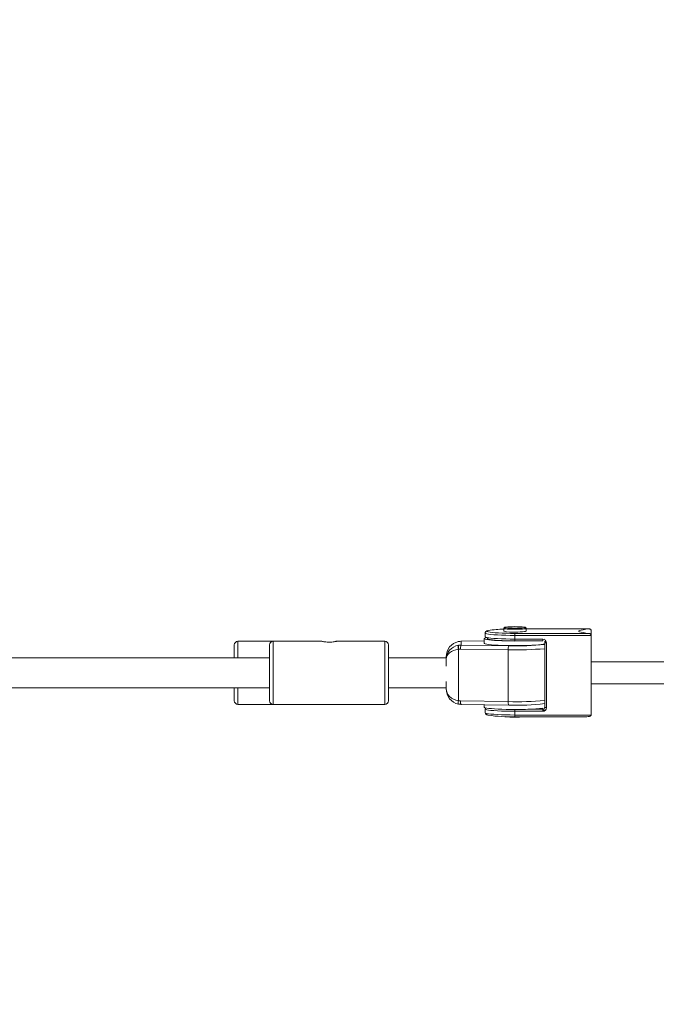
# Model space of a CAD drawing. Units: millimetres. Extents: x 2689 to 2826, y 2099 to 2270.
# Drawn here: x 2743 to 2747, y 2189 to 2194 of the extents above; entities that cross this region are included whole.
import ezdxf

# ---------------------------------------------------------------- set-up
doc = ezdxf.new("R2010")
doc.units = ezdxf.units.MM
doc.styles.get("Standard").update_dxf_attribs({"font": 'arial.ttf'})
doc.dimstyles.new('ISO-25', dxfattribs={"dimtxt": 2.5, "dimasz": 2.5, "dimexe": 1.25, "dimexo": 0.625, "dimtad": 1, "dimtxsty": 'Standard', "dimcen": 2.5, "dimadec": 0, "dimazin": 0, "dimtfac": 1, "dimtmove": 0, "dimatfit": 3, "dimfxl": 1, "dimarcsym": 0})

# ---------------------------------------------------------------- blocks, each defined once
blk = doc.blocks.new('*D2')
at = {"color": 0, "lineweight": -2, "transparency": 16777216}
for p, q in [((2721.5212, 2207.9731), (2693.312, 2207.9731)), ((2694.562, 2205.4731), (2694.562, 2124.4731)), ((2747.5212, 2121.9731), (2693.312, 2121.9731))]:
    blk.add_line(p, q, dxfattribs=at)
at = {"color": 0, "transparency": 16777216}
for points in [[(2694.1453, 2205.4731), (2694.9786, 2205.4731), (2694.562, 2207.9731)], [(2694.1453, 2124.4731), (2694.9786, 2124.4731), (2694.562, 2121.9731)]]:
    blk.add_solid(points, dxfattribs=at)
at = {"layer": 'Defpoints', "color": 0, "transparency": 16777216}
for p in [(2722.1462, 2207.9731), (2694.562, 2121.9731), (2748.1462, 2121.9731)]:
    blk.add_point(p, dxfattribs=at)
at = {"color": 0, "transparency": 16777216, "insert": (2692.4346, 2164.9731), "char_height": 2.5, "attachment_point": 5, "rotation": 90}
blk.add_mtext('8,6 m.', dxfattribs=at)
blk = doc.blocks.new('*D3')
at = {"color": 0, "lineweight": -2, "transparency": 16777216}
for p, q in [((2705.1462, 2191.5986), (2705.1462, 2222.2832)), ((2790.9694, 2168.0454), (2790.9694, 2222.2832)), ((2707.6462, 2221.0332), (2788.4694, 2221.0332))]:
    blk.add_line(p, q, dxfattribs=at)
at = {"color": 0, "transparency": 16777216}
for points in [[(2707.6462, 2221.4499), (2707.6462, 2220.6166), (2705.1462, 2221.0332)], [(2788.4694, 2221.4499), (2788.4694, 2220.6166), (2790.9694, 2221.0332)]]:
    blk.add_solid(points, dxfattribs=at)
at = {"layer": 'Defpoints', "color": 0, "transparency": 16777216}
for p in [(2790.9694, 2221.0332), (2705.1462, 2190.9736), (2790.9694, 2167.4204)]:
    blk.add_point(p, dxfattribs=at)
at = {"color": 0, "transparency": 16777216, "insert": (2748.0578, 2223.1606), "char_height": 2.5, "attachment_point": 5}
blk.add_mtext('8,6 m.', dxfattribs=at)

msp = doc.modelspace()

# ---------------------------------------------------------------- linework, layer by layer
at = {"color": 0, "linetype": 'Continuous', "lineweight": 15}
for p, q in [((2745.96, 2191.1606), (2745.96, 2191.1613)), ((2745.96, 2191.1407), (2745.96, 2191.1606)), ((2745.97, 2191.1706), (2745.9715, 2191.1689)), ((2746.065, 2191.1913), (2746.06, 2191.1863)), ((2746.06, 2191.1855), (2746.06, 2191.1706)), ((2746.0652, 2191.1908), (2746.0602, 2191.1859)), ((2746.1798, 2191.1859), (2746.1748, 2191.1908)), ((2746.18, 2191.1863), (2746.175, 2191.1913)), ((2746.18, 2191.1706), (2746.18, 2191.1855)), ((2746.5213, 2191.1825), (2746.18, 2191.1825)), ((2746.5206, 2191.1824), (2746.18, 2191.1824)), ((2746.53, 2191.1479), (2746.53, 2191.1733)), ((2744.819, 2191.1163), (2744.629, 2191.1163)), ((2744.629, 2191.1163), (2744.629, 2191.0263)), ((2745.0796, 2191.1163), (2744.819, 2191.1163)), ((2744.819, 2191.1163), (2744.819, 2190.7763)), ((2745.419, 2191.1163), (2745.159, 2191.1163)), ((2745.419, 2190.7763), (2745.419, 2191.1163)), ((2745.815, 2191.1144), (2745.8155, 2191.1145)), ((2745.8294, 2191.116), (2745.83, 2191.116)), ((2745.955, 2191.1179), (2745.8297, 2191.1161)), ((2745.955, 2191.1179), (2745.83, 2191.116)), ((2745.83, 2191.116), (2745.83, 2191.0955)), ((2745.955, 2191.1307), (2745.955, 2191.1058)), ((2746.12, 2191.1587), (2746.5206, 2191.1587)), ((2746.12, 2191.1587), (2746.12, 2191.1479)), ((2746.53, 2191.1479), (2746.12, 2191.1479)), ((2746.12, 2191.1479), (2746.12, 2191.128)), ((2746.12, 2191.128), (2746.27, 2191.128)), ((2746.12, 2191.128), (2746.12, 2191.1188)), ((2746.12, 2191.1188), (2746.27, 2191.1188)), ((2746.27, 2191.1188), (2746.27, 2191.128)), ((2746.28, 2191.1088), (2746.28, 2191.1175)), ((2746.28, 2190.7599), (2746.28, 2191.1088)), ((2746.29, 2191.1109), (2746.284, 2191.1119)), ((2746.285, 2191.1081), (2746.285, 2191.1212)), ((2746.29, 2191.108), (2746.29, 2190.7591)), ((2746.53, 2190.7193), (2746.53, 2191.1479)), ((2744.609, 2191.0263), (2744.609, 2191.0963)), ((2744.799, 2190.7963), (2744.799, 2191.0963)), ((2745.439, 2191.0963), (2745.439, 2190.7963)), ((2745.8155, 2191.0732), (2745.8155, 2191.0943)), ((2745.8155, 2191.0732), (2745.8155, 2190.796)), ((2746.0837, 2191.0702), (2745.8264, 2191.074)), ((2745.83, 2191.0955), (2746.0873, 2191.0917)), ((2746.0837, 2190.7911), (2746.0837, 2191.0702)), ((2744.799, 2191.0263), (2742.939, 2191.0263)), ((2745.75, 2191.0263), (2745.439, 2191.0263)), ((2745.75, 2191.0206), (2745.75, 2191.0314)), ((2745.75, 2190.9822), (2745.75, 2191.0206)), ((2747.4095, 2191.0063), (2746.53, 2191.0063)), ((2745.75, 2190.8611), (2745.75, 2190.8995)), ((2742.939, 2190.8663), (2744.799, 2190.8663)), ((2744.609, 2190.7963), (2744.609, 2190.8663)), ((2744.629, 2190.8663), (2744.629, 2190.7763)), ((2745.439, 2190.8663), (2745.75, 2190.8663)), ((2746.53, 2190.8863), (2747.4141, 2190.8863)), ((2745.8264, 2190.7949), (2746.0837, 2190.7911)), ((2744.629, 2190.7763), (2744.819, 2190.7763)), ((2744.819, 2190.7763), (2745.119, 2190.7763)), ((2745.119, 2190.7763), (2745.419, 2190.7763)), ((2745.8297, 2190.7765), (2746.087, 2190.7727)), ((2745.955, 2190.7746), (2745.955, 2190.7618)), ((2745.96, 2190.7319), (2745.96, 2190.7519)), ((2746.0873, 2190.7727), (2746.087, 2190.7727)), ((2746.12, 2190.7488), (2746.12, 2190.7392)), ((2746.12, 2190.7392), (2746.12, 2190.7193)), ((2746.27, 2190.7392), (2746.12, 2190.7392)), ((2746.1888, 2190.75), (2746.27, 2190.75)), ((2746.27, 2190.75), (2746.27, 2190.7564)), ((2746.27, 2190.75), (2746.27, 2190.7392)), ((2746.2837, 2190.7446), (2746.27, 2190.7446)), ((2746.2799, 2190.7586), (2746.2818, 2190.7593)), ((2745.96, 2190.7313), (2745.96, 2190.7319)), ((2746.12, 2190.7193), (2746.53, 2190.7193)), ((2746.12, 2190.7193), (2746.12, 2190.7101)), ((2746.12, 2190.7101), (2746.5071, 2190.7101))]:
    msp.add_line(p, q, dxfattribs=at)
at = {"color": 0, "linetype": 'Continuous', "lineweight": 15, "flags": 128}
for points in [[(2746.12, 2191.1479), (2746.095, 2191.1481), (2746.0706, 2191.1485), (2746.0474, 2191.1493), (2746.026, 2191.1503), (2746.0069, 2191.1516), (2745.9906, 2191.1531), (2745.9775, 2191.1548), (2745.9679, 2191.1567), (2745.962, 2191.1586), (2745.96, 2191.1606)], [(2745.9765, 2191.174), (2745.9719, 2191.1724), (2745.97, 2191.1706)], [(2745.9715, 2191.1689), (2745.9719, 2191.1687), (2745.9774, 2191.1669), (2745.9864, 2191.1652), (2745.9987, 2191.1636), (2746.014, 2191.1622), (2746.0319, 2191.1609), (2746.0519, 2191.16), (2746.0737, 2191.1593), (2746.0966, 2191.1588), (2746.12, 2191.1587)], [(2746.0606, 2191.1863), (2746.0601, 2191.1863), (2746.06, 2191.1863)], [(2746.12, 2191.1808), (2746.1051, 2191.1809), (2746.0911, 2191.1813), (2746.079, 2191.182), (2746.0694, 2191.183), (2746.063, 2191.184), (2746.0601, 2191.1852), (2746.0602, 2191.1859)], [(2746.12, 2191.1861), (2746.1343, 2191.1863), (2746.1475, 2191.1867), (2746.1589, 2191.1874), (2746.1677, 2191.1883), (2746.1731, 2191.1894), (2746.175, 2191.1905), (2746.1731, 2191.1916), (2746.1677, 2191.1927), (2746.1589, 2191.1936), (2746.1475, 2191.1943), (2746.1343, 2191.1947), (2746.12, 2191.1949), (2746.1058, 2191.1947), (2746.0925, 2191.1943), (2746.0811, 2191.1936), (2746.0724, 2191.1927), (2746.0669, 2191.1916), (2746.065, 2191.1905), (2746.0669, 2191.1894), (2746.0724, 2191.1883), (2746.0811, 2191.1874), (2746.0925, 2191.1867), (2746.1058, 2191.1863), (2746.12, 2191.1861)], [(2746.0659, 2191.1913), (2746.065, 2191.1913), (2746.0659, 2191.1913)], [(2746.1798, 2191.1859), (2746.1799, 2191.1852), (2746.1771, 2191.184), (2746.1707, 2191.183), (2746.1611, 2191.182), (2746.1489, 2191.1813), (2746.1349, 2191.1809), (2746.12, 2191.1808)], [(2746.12, 2191.1658), (2746.1349, 2191.166), (2746.1489, 2191.1664), (2746.1611, 2191.1671), (2746.1707, 2191.168), (2746.1771, 2191.1691), (2746.1799, 2191.1703), (2746.18, 2191.1706)], [(2746.1742, 2191.1913), (2746.175, 2191.1913), (2746.1741, 2191.1913)], [(2746.18, 2191.1863), (2746.1799, 2191.1863), (2746.1795, 2191.1863)], [(2746.5206, 2191.1824), (2746.5024, 2191.1806), (2746.4874, 2191.1785), (2746.4759, 2191.1764), (2746.4682, 2191.1741), (2746.4642, 2191.1717), (2746.4642, 2191.1694), (2746.4682, 2191.167), (2746.4759, 2191.1648), (2746.4874, 2191.1626), (2746.5024, 2191.1605), (2746.5206, 2191.1587)], [(2746.12, 2191.0927), (2746.096, 2191.0928), (2746.0725, 2191.0932), (2746.05, 2191.0939), (2746.029, 2191.0949), (2746.0099, 2191.096), (2745.9932, 2191.0974), (2745.9792, 2191.099), (2745.9682, 2191.1007), (2745.9604, 2191.1025), (2745.956, 2191.1043), (2745.955, 2191.1058)], [(2745.9704, 2191.1362), (2745.9639, 2191.1349), (2745.9578, 2191.1331), (2745.9551, 2191.1312), (2745.956, 2191.1293), (2745.9604, 2191.1274), (2745.9682, 2191.1256), (2745.9792, 2191.1239), (2745.9932, 2191.1223), (2746.0099, 2191.121), (2746.029, 2191.1198), (2746.05, 2191.1188), (2746.0725, 2191.1182), (2746.096, 2191.1178), (2746.12, 2191.1176)], [(2745.96, 2191.1407), (2745.962, 2191.1387), (2745.9679, 2191.1367), (2745.9775, 2191.1349), (2745.9906, 2191.1332), (2746.0069, 2191.1317), (2746.026, 2191.1304), (2746.0474, 2191.1294), (2746.0706, 2191.1286), (2746.095, 2191.1281), (2746.12, 2191.128)], [(2746.12, 2191.1188), (2746.0966, 2191.1189), (2746.0737, 2191.1194), (2746.0519, 2191.1201), (2746.0319, 2191.1211), (2746.014, 2191.1223), (2745.9987, 2191.1237), (2745.9864, 2191.1253), (2745.9774, 2191.127), (2745.9719, 2191.1288), (2745.97, 2191.1307)], [(2746.27, 2191.1252), (2746.2719, 2191.1256), (2746.2771, 2191.1267)], [(2746.2899, 2191.1105), (2746.2891, 2191.1107), (2746.285, 2191.1115)], [(2746.28, 2191.1026), (2746.2797, 2191.1025), (2746.2719, 2191.1007), (2746.2609, 2191.099), (2746.2468, 2191.0974), (2746.2301, 2191.096), (2746.2111, 2191.0949), (2746.1901, 2191.0939), (2746.1676, 2191.0932), (2746.144, 2191.0928), (2746.12, 2191.0927)], [(2745.955, 2190.7618), (2745.956, 2190.7604), (2745.9604, 2190.7585), (2745.9682, 2190.7567), (2745.9792, 2190.755), (2745.9932, 2190.7535), (2746.0099, 2190.7521), (2746.029, 2190.7509), (2746.05, 2190.75), (2746.0725, 2190.7493), (2746.096, 2190.7489), (2746.12, 2190.7488)], [(2746.12, 2190.7392), (2746.095, 2190.7394), (2746.0706, 2190.7398), (2746.0474, 2190.7406), (2746.026, 2190.7416), (2746.0069, 2190.7429), (2745.9906, 2190.7444), (2745.9775, 2190.7461), (2745.9679, 2190.748), (2745.962, 2190.7499), (2745.96, 2190.7519)], [(2745.96, 2190.7319), (2745.962, 2190.73), (2745.9679, 2190.728), (2745.9775, 2190.7262), (2745.9906, 2190.7245), (2746.0069, 2190.723), (2746.026, 2190.7217), (2746.0474, 2190.7206), (2746.0706, 2190.7199), (2746.095, 2190.7194), (2746.12, 2190.7193)]]:
    msp.add_lwpolyline(points, dxfattribs=at)
at = {"color": 0, "linetype": 'Continuous', "lineweight": 15}
for centre, radius, start, end in [((2745.97, 2191.1606), 0.00998, 89.9099, 179.9097), ((2746.058, 2190.7313), 0.4501, 89.742, 100.425), ((2746.1057, 2191.3664), 0.2011, 256.8614, 274.0781), ((2744.629, 2191.0963), 0.02, 90, 180), ((2744.819, 2191.0963), 0.02, 90, 180), ((2745.419, 2191.0963), 0.02, 0, 90), ((2745.97, 2191.1413), 0.01, 185.1508, 221.8504), ((2745.9808, 2191.1189), 0.0159, 95.3815, 132.4903), ((2746.1213, 2193.0361), 1.9185, 269.9631, 271.9903), ((2746.2701, 2191.108), 0.02, 0.0903, 90.0901), ((2746.2875, 2191.1402), 0.0322, 256.5205, 274.419), ((2745.8495, 2191.0838), 0.0356, 162.7223, 197.2777), ((2745.865, 2191.0785), 0.0389, 154.1286, 186.6746), ((2746.1223, 2191.0748), 0.0389, 154.1286, 186.6746), ((2746.1259, 2192.8831), 1.8133, 268.667, 274.8771), ((2746.1308, 2192.4551), 1.3641, 268.1721, 276.2797), ((2744.629, 2190.7963), 0.02, 180, 270), ((2744.819, 2190.7963), 0.02, 180, 270), ((2745.419, 2190.7963), 0.02, 270, 0), ((2745.8377, 2190.787), 0.024, 157.9059, 202.0941), ((2745.8524, 2190.7901), 0.0264, 169.5198, 211.0269), ((2746.1097, 2190.7863), 0.0264, 169.5198, 211.0269), ((2746.127, 2192.5664), 1.7758, 268.6014, 274.9427), ((2745.97, 2190.7519), 0.00995, 141.7045, 179.9877), ((2746.1309, 2192.1336), 1.3615, 268.1672, 276.2985), ((2746.1399, 2191.8365), 1.0879, 268.9526, 276.8691), ((2746.27, 2190.7599), 0.00998, 269.9099, 359.9097), ((2746.2701, 2190.7592), 0.02, 269.9099, 359.9097), ((2746.2875, 2190.7913), 0.0322, 256.5205, 274.419), ((2745.97, 2190.7313), 0.01, 180, 227.5157), ((2746.0925, 2191.4662), 0.7566, 261.1622, 272.0812), ((2746.1212, 2191.0889), 0.3819, 261.7988, 277.2238)]:
    msp.add_arc(centre, radius, start, end, dxfattribs=at)
for centre, major_axis, ratio, start_param, end_param in [((2745.83, 2191.0314), (0, 0.0845), 0.946718, 0.182769, 1.570796), ((2745.83, 2191.0363), (0.064, 0.0485), 0.988623, 0.927539, 1.110307), ((2745.83, 2191.0206), (0.08, 0), 0.937431, 1.753565, 3.141593), ((2745.83, 2191.0206), (0.08, 0), 0.668409, 1.753565, 3.141593), ((2745.83, 2191.0158), (0.064, -0.0485), 0.988623, 2.214054, 2.396823), ((2745.8264, 2191.0142), (0.0468, -0.0381), 0.98511, 2.246794, 2.429563), ((2745.83, 2190.8611), (0.08, 0), 0.826875, 3.141593, 4.52962), ((2745.83, 2190.8611), (0, 0.0845), 0.946718, 1.570796, 2.958824), ((2745.8264, 2190.8547), (0.0468, -0.0381), 0.98511, 5.205618, 5.388387), ((2745.83, 2190.8563), (0.064, -0.0485), 0.988623, 5.172878, 5.355647)]:
    msp.add_ellipse(centre, major_axis=major_axis, ratio=ratio, start_param=start_param, end_param=end_param, dxfattribs=at)
for points, knots in [([(2745.9741, 2191.1736), (2745.9721, 2191.1731), (2745.9685, 2191.1721), (2745.9646, 2191.17), (2745.9608, 2191.1659), (2745.9603, 2191.1623), (2745.96, 2191.1606)], [0, 0, 0, 0, 0.385462, 0.669576, 0.843689, 1, 1, 1, 1]), ([(2746.53, 2191.1733), (2746.53, 2191.1742), (2746.5298, 2191.1759), (2746.5286, 2191.1785), (2746.5266, 2191.1809), (2746.5237, 2191.1824), (2746.5216, 2191.1824), (2746.5206, 2191.1824)], [0, 0, 0, 0, 0.143572, 0.286433, 0.489806, 0.765724, 1, 1, 1, 1]), ([(2745.1473, 2191.1139), (2745.1489, 2191.1142), (2745.1535, 2191.115), (2745.1579, 2191.116), (2745.1596, 2191.1164), (2745.1575, 2191.1159), (2745.1511, 2191.1145), (2745.1411, 2191.1128), (2745.1285, 2191.1116), (2745.1149, 2191.1114), (2745.102, 2191.1122), (2745.0908, 2191.1138), (2745.0829, 2191.1154), (2745.0789, 2191.1163), (2745.0794, 2191.1162), (2745.0796, 2191.1161)], [0, 0, 0, 0, 0.044834, 0.131562, 0.20018, 0.284468, 0.368703, 0.45433, 0.541047, 0.6262, 0.709557, 0.793689, 0.87993, 0.966387, 1, 1, 1, 1]), ([(2746.5206, 2191.1587), (2746.5217, 2191.1584), (2746.524, 2191.158), (2746.5269, 2191.1558), (2746.5288, 2191.153), (2746.5299, 2191.1504), (2746.53, 2191.1487), (2746.53, 2191.1479)], [0, 0, 0, 0, 0.27093, 0.536695, 0.726636, 0.875775, 1, 1, 1, 1]), ([(2745.96, 2190.7319), (2745.9604, 2190.7299), (2745.9611, 2190.7261), (2745.9644, 2190.7229), (2745.9675, 2190.721), (2745.9702, 2190.7198), (2745.9729, 2190.7192), (2745.9739, 2190.719)], [0, 0, 0, 0, 0.190907, 0.356385, 0.546742, 0.821009, 1, 1, 1, 1]), ([(2746.5075, 2190.7101), (2746.5075, 2190.7101), (2746.5122, 2190.7099), (2746.5189, 2190.7106), (2746.5261, 2190.7136), (2746.5288, 2190.716), (2746.5299, 2190.7177), (2746.53, 2190.7188), (2746.53, 2190.7193)], [0, 0, 0, 0, 0.002544, 0.547988, 0.778635, 0.885852, 0.949334, 1, 1, 1, 1])]:
    msp.add_open_spline(points, degree=3, knots=knots, dxfattribs=at)

# ---------------------------------------------------------------- dimensions: what is measured, and where the dimension line sits
dim = msp.add_linear_dim(base=(2790.9694, 2221.0332), p1=(2705.1462, 2190.9736), p2=(2790.9694, 2167.4204), text='8,6 m.', dimstyle='ISO-25')
dim.commit()
dim.dimension.update_dxf_attribs({"geometry": '*D3', "text_midpoint": (2748.0578, 2223.1606)})
dim = msp.add_linear_dim(base=(2694.562, 2121.9731), p1=(2722.1462, 2207.9731), p2=(2748.1462, 2121.9731), angle=90, text='8,6 m.', dimstyle='ISO-25')
dim.commit()
dim.dimension.update_dxf_attribs({"geometry": '*D2', "text_midpoint": (2692.4346, 2164.9731)})

doc.saveas('drawing.dxf')
